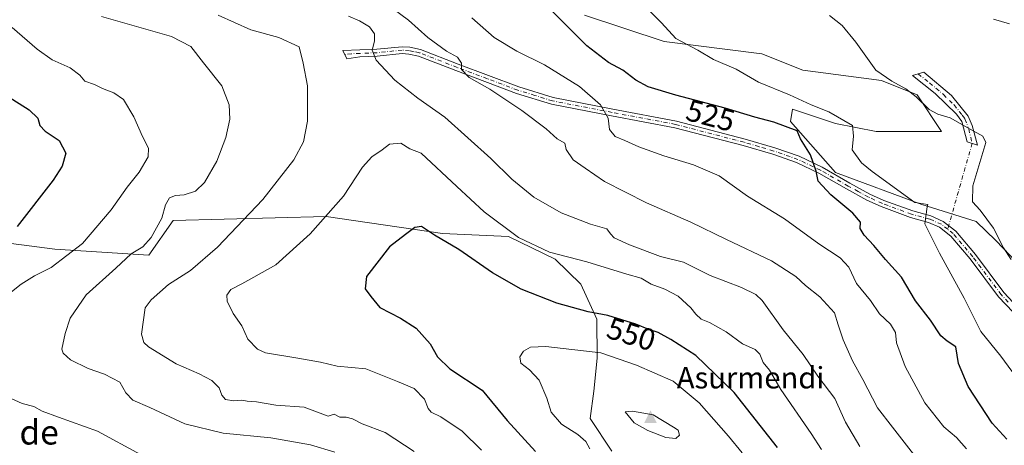
# Model space of a CAD drawing. Units: metres. Extents: x 635188 to 638657, y 4706612 to 4708993.
# Drawn here: x 636571 to 636893, y 4708240 to 4708379 of the extents above; entities that cross this region are included whole.
import ezdxf
from ezdxf.enums import TextEntityAlignment as Align

# ---------------------------------------------------------------- set-up
doc = ezdxf.new("R2010")
doc.units = ezdxf.units.M
doc.header["$MEASUREMENT"] = 0
doc.linetypes.add('DGN Style 4', pattern=[2.6384748266838614, 1.318413404963828, -0.6592067024819142, 0.001648016756204785, -0.6592067024819142])
for name, color, linetype, lineweight in [('Camino Cxs', 7, 'Continuous', 0), ('Camino eje', 30, 'DGN Style 4', 13), ('Camino eje virtual', 6, 'DGN Style 4', 0), ('Cima', 7, 'Continuous', 0), ('Cultivos herbáceos CxS', 92, 'Continuous', 0), ('Curva de nivel maestra', 30, 'Continuous', 30), ('Curva de nivel normal', 30, 'Continuous', 0), ('Matorral CxS', 135, 'Continuous', 0), ('Nombre de cima', 7, 'Continuous', 0), ('Rótulo de curva de nivel directora', 7, 'Continuous', 0), ('Texto cartográfico', 7, 'Continuous', 0)]:
    doc.layers.add(name, color=color, linetype=linetype, lineweight=lineweight)
doc.styles.add('Style-Arial', font='txt')

# ---------------------------------------------------------------- blocks, each defined once
blk = doc.blocks.new('*U15')
at = {"layer": 'Cultivos herbáceos CxS', "color": 92, "linetype": 'Continuous', "lineweight": 0}
blk.add_polyline3d([(636908.6382999998, 4708287.767700001, 513.1238000000012), (636889.9908999996, 4708307.249700001, 515.7709999999934), (636883.5418999996, 4708313.444900001, 516.624299999996), (636865.7169000005, 4708319.038100001, 519.3856999999989), (636837.4891999997, 4708329.474500001, 523.8120999999956), (636822.8049, 4708346.172700001, 522.9814999999944), (636823.4737, 4708350.179500001, 521.2379999999976), (636837.4892999995, 4708345.5043, 520.0167999999976), (636850.8382000001, 4708342.8323, 519.1389000000054), (636872.1951000001, 4708342.8321, 516.407600000006), (636864.1867000004, 4708354.8541, 514.8252000000066), (636852.5415000003, 4708359.5571, 515.2718000000023), (636826.8104999998, 4708362.8695, 517.0932999999932), (636813.4617999997, 4708368.2125, 517.420299999998), (636781.4254999999, 4708372.220100001, 520.7434999999969), (636755.3953, 4708380.9035, 522.7651999999945)], dxfattribs=at)
blk = doc.blocks.new('5CIMA')
at = {"layer": 'Matorral CxS', "color": 51, "linetype": 'Continuous', "lineweight": 0}
blk.add_solid([(-0.2046930268283468, -0.1364620178855643), (-1.818989403545857e-16, 0.2729240357711289), (0.204693026828347, -0.1364620178855646)], dxfattribs=at)

msp = doc.modelspace()

# ---------------------------------------------------------------- linework, layer by layer
at = {"layer": 'Camino Cxs', "color": 7, "linetype": 'Continuous', "lineweight": 0}
for points in [[(636895.6101000002, 4708283.780099999, 518.8380000000034), (636890.8400999998, 4708288.840100001, 517.6349999999948), (636881.5000999998, 4708301.2601, 518.3089000000036), (636875.2600999996, 4708308.6801, 518.9526999999945), (636871.5701000001, 4708311.5801, 519.516499999998), (636867.9501, 4708313.1601, 520.140400000004), (636862.0701000001, 4708314.770099999, 521.5976999999984), (636852.4401000004, 4708318.300100001, 523.1977000000043), (636847.7801000001, 4708320.440099999, 523.6720000000059), (636841.1201, 4708324.0801, 524.5371000000014), (636832.1001000004, 4708329.190099999, 525.4853000000003), (636824.8000999996, 4708332.710100001, 526.3135000000038), (636816.9801000003, 4708335.420100001, 527.1245000000055), (636807.3201000001, 4708338.2601, 527.6049000000058), (636784.9700999996, 4708344.100099999, 528.9851000000053), (636764.2200999996, 4708348.0001, 531.0099000000046), (636744.6700999998, 4708351.780099999, 532.8377999999939), (636733.2200999996, 4708355.3201, 534.3845000000001), (636713.3501000004, 4708362.7601, 535.9741999999969), (636701.1401000004, 4708367.5101, 537.2485000000015), (636697.9901000002, 4708368.1501, 537.6434000000008), (636695.7701000003, 4708368.3201, 538.0837999999932), (636687.6501000002, 4708367.4801, 540.1229000000021), (636681.9501, 4708367.2601, 541.9616999999998), (636677.6700999998, 4708366.630100001, 542.4189999999944), (636676.3901000004, 4708369.270099999, 543.0807000000059), (636687.4901000002, 4708369.700099999, 540.2823000000062), (636695.7401000002, 4708370.550100001, 537.8000999999931), (636698.3000999996, 4708370.350099999, 537.0939999999973), (636701.7701000003, 4708369.6501, 536.5627999999997), (636714.1401000004, 4708364.840100001, 535.5210999999981), (636733.9401000004, 4708357.420100001, 533.8858999999939), (636745.2100999998, 4708353.940099999, 532.5987000000023), (636764.6401000004, 4708350.1801, 530.6748999999982), (636785.4600999998, 4708346.270099999, 528.815300000002), (636807.9101, 4708340.4001, 527.5433000000048), (636817.6601, 4708337.540100001, 527.093599999993), (636825.6501000002, 4708334.770099999, 525.9795000000013), (636833.1300999997, 4708331.1601, 525.053700000004), (636842.2001, 4708326.020099999, 524.1545999999944), (636848.7801000001, 4708322.4301, 523.9217000000062), (636853.2901, 4708320.360099999, 523.7390000000014), (636862.7500999998, 4708316.890100001, 521.6177000000025), (636868.6901000004, 4708315.2601, 520.2986999999994), (636872.7200999996, 4708313.5001, 519.3997999999992), (636876.8101000005, 4708310.280099999, 518.8291000000027), (636883.2401000002, 4708302.640100001, 518.1584000000003), (636892.5401, 4708290.270099999, 517.4303999999975), (636897.1401000004, 4708285.4001, 518.3513999999996)], [(636895.6101000002, 4708283.780099999, 518.8380000000034), (636890.8400999998, 4708288.840100001, 517.6349999999948), (636881.5000999998, 4708301.2601, 518.3089000000036), (636875.2600999996, 4708308.6801, 518.9526999999945), (636871.5701000001, 4708311.5801, 519.516499999998), (636867.9501, 4708313.1601, 520.140400000004), (636862.0701000001, 4708314.770099999, 521.5976999999984), (636852.4401000004, 4708318.300100001, 523.1977000000043), (636847.7801000001, 4708320.440099999, 523.6720000000059), (636841.1201, 4708324.0801, 524.5371000000014), (636832.1001000004, 4708329.190099999, 525.4853000000003), (636824.8000999996, 4708332.710100001, 526.3135000000038), (636816.9801000003, 4708335.420100001, 527.1245000000055), (636807.3201000001, 4708338.2601, 527.6049000000058), (636784.9700999996, 4708344.100099999, 528.9851000000053), (636764.2200999996, 4708348.0001, 531.0099000000046), (636744.6700999998, 4708351.780099999, 532.8377999999939), (636733.2200999996, 4708355.3201, 534.3845000000001), (636713.3501000004, 4708362.7601, 535.9741999999969), (636701.1401000004, 4708367.5101, 537.2485000000015), (636697.9901000002, 4708368.1501, 537.6434000000008), (636695.7701000003, 4708368.3201, 538.0837999999932), (636687.6501000002, 4708367.4801, 540.1229000000021), (636681.9501, 4708367.2601, 541.9616999999998), (636677.6700999998, 4708366.630100001, 542.4189999999944), (636676.3901000004, 4708369.270099999, 543.0807000000059), (636687.4901000002, 4708369.700099999, 540.2823000000062), (636695.7401000002, 4708370.550100001, 537.8000999999931), (636698.3000999996, 4708370.350099999, 537.0939999999973), (636701.7701000003, 4708369.6501, 536.5627999999997), (636714.1401000004, 4708364.840100001, 535.5210999999981), (636733.9401000004, 4708357.420100001, 533.8858999999939), (636745.2100999998, 4708353.940099999, 532.5987000000023), (636764.6401000004, 4708350.1801, 530.6748999999982), (636785.4600999998, 4708346.270099999, 528.815300000002), (636807.9101, 4708340.4001, 527.5433000000048), (636817.6601, 4708337.540100001, 527.093599999993), (636825.6501000002, 4708334.770099999, 525.9795000000013), (636833.1300999997, 4708331.1601, 525.053700000004), (636842.2001, 4708326.020099999, 524.1545999999944), (636848.7801000001, 4708322.4301, 523.9217000000062), (636853.2901, 4708320.360099999, 523.7390000000014), (636862.7500999998, 4708316.890100001, 521.6177000000025), (636868.6901000004, 4708315.2601, 520.2986999999994), (636872.7200999996, 4708313.5001, 519.3997999999992), (636876.8101000005, 4708310.280099999, 518.8291000000027), (636883.2401000002, 4708302.640100001, 518.1584000000003), (636892.5401, 4708290.270099999, 517.4303999999975), (636897.1401000004, 4708285.4001, 518.3513999999996)], [(636882.1901000004, 4708344.770099999, 515.5817999999999), (636883.9101, 4708338.440099999, 515.980899999995), (636880.5800999999, 4708339.5101, 516.0813000000053), (636878.7801000001, 4708346.120100001, 515.6291999999958), (636877.0800999999, 4708348.5101, 515.3910000000033), (636870.1401000004, 4708355.300100001, 515.0752000000066), (636862.6901000004, 4708361.120100001, 514.4851999999955), (636866.3800999997, 4708362.210100001, 513.9514000000054), (636875.4501, 4708354.5701, 515.053700000004), (636880.8901000004, 4708347.8201, 515.2307000000001), (636882.1901000004, 4708344.770099999, 515.5817999999999)]]:
    msp.add_polyline3d(points, dxfattribs=at)
msp.add_polyline3d([(636882.1901000004, 4708344.770099999, 515.5817999999999), (636883.9101, 4708338.440099999, 515.980899999995), (636880.5800999999, 4708339.5101, 516.0813000000053), (636878.7801000001, 4708346.120100001, 515.6291999999958), (636877.0800999999, 4708348.5101, 515.3910000000033), (636870.1401000004, 4708355.300100001, 515.0752000000066), (636862.6901000004, 4708361.120100001, 514.4851999999955), (636866.3800999997, 4708362.210100001, 513.9514000000054), (636875.4501, 4708354.5701, 515.053700000004), (636880.8901000004, 4708347.8201, 515.2307000000001)], close=True, dxfattribs=at)
at = {"layer": 'Camino eje', "color": 30, "linetype": 'DGN Style 4', "lineweight": 13}
for points in [[(636893.9901000002, 4708287.120100001, 517.6592999999993), (636891.6901000004, 4708289.5551, 517.5274999999965), (636882.3701, 4708301.950099999, 518.2252000000008), (636876.0351, 4708309.4801, 518.8828999999969), (636874.1901000004, 4708310.9301, 519.1677999999956), (636872.1451000003, 4708312.540100001, 519.4250999999931), (636868.3201000001, 4708314.210100001, 520.2272999999988), (636862.4101, 4708315.8301, 521.6068999999989), (636852.8651000002, 4708319.3301, 523.5087000000058), (636848.2801000001, 4708321.4351, 523.7544999999955), (636844.9501, 4708323.255100001, 523.9532000000036), (636841.6601, 4708325.050100001, 524.3482999999978), (636832.6151000002, 4708330.175100001, 525.2942999999941), (636825.2251000004, 4708333.7401, 526.1530999999959), (636817.3201000001, 4708336.4801, 527.1166999999987), (636812.4451000001, 4708337.9101, 527.1759000000021), (636807.6151000002, 4708339.3301, 527.5840999999928), (636785.2150999998, 4708345.1851, 528.8975999999967), (636764.4301000005, 4708349.090100001, 530.8494999999966), (636744.9401000004, 4708352.860099999, 532.7265000000043), (636739.2150999998, 4708354.630100001, 533.4002000000038), (636733.5800999999, 4708356.370100001, 534.1212999999989), (636723.6451000003, 4708360.090100001, 534.9507000000012), (636713.7451, 4708363.800100001, 535.7531000000017), (636701.4550999999, 4708368.5801, 536.9100999999937), (636699.7200999996, 4708368.9301, 537.1445999999996), (636698.1451000003, 4708369.2501, 537.3708999999944), (636695.7550999997, 4708369.4351, 537.9412000000011), (636687.5701000001, 4708368.590100001, 540.199299999993), (636679.1700999998, 4708368.265100001, 542.5326999999961), (636677.0301000001, 4708367.950099999, 542.6128999999928)], [(636864.5351, 4708361.665100001, 514.2029999999941), (636868.2600999996, 4708358.755100001, 514.3962000000029), (636872.7950999998, 4708354.9351, 514.7418999999937), (636876.2651000004, 4708351.540100001, 515.2314000000042), (636878.9851000002, 4708348.165100001, 515.2455000000045), (636879.8350999998, 4708346.970100001, 515.3600000000006), (636881.0717000002, 4708343.677300001, 515.9179000000004), (636882.1996999999, 4708338.989700001, 515.8472999999941)]]:
    msp.add_polyline3d(points, dxfattribs=at)
at = {"layer": 'Camino eje virtual', "color": 6, "linetype": 'DGN Style 4', "lineweight": 0, "extrusion": (0.03103405831270726, 0.1087199439086142, 0.9935878728231093), "elevation": 532167.9298082491, "flags": 128}
msp.add_lwpolyline([(679951.7032308733, -4672102.120039694), (679951.7032308733, -4672072.751339269)], dxfattribs=at)
at = {"layer": 'Cultivos herbáceos CxS', "color": 92, "linetype": 'Continuous', "lineweight": 0}
msp.add_polyline3d([(636908.6382999998, 4708287.767700001, 513.1238000000012), (636889.9908999996, 4708307.249700001, 515.7709999999934), (636883.5418999996, 4708313.444900001, 516.624299999996), (636865.7169000005, 4708319.038100001, 519.3856999999989), (636837.4891999997, 4708329.474500001, 523.8120999999956), (636822.8049, 4708346.172700001, 522.9814999999944), (636823.4737, 4708350.179500001, 521.2379999999976), (636837.4892999995, 4708345.5043, 520.0167999999976), (636850.8382000001, 4708342.8323, 519.1389000000054), (636872.1951000001, 4708342.8321, 516.407600000006), (636864.1867000004, 4708354.8541, 514.8252000000066), (636852.5415000003, 4708359.5571, 515.2718000000023), (636826.8104999998, 4708362.8695, 517.0932999999932), (636813.4617999997, 4708368.2125, 517.420299999998), (636781.4254999999, 4708372.220100001, 520.7434999999969), (636755.3953, 4708380.9035, 522.7651999999945)], dxfattribs=at)
at = {"layer": 'Curva de nivel maestra', "color": 30, "linetype": 'Continuous', "lineweight": 30, "flags": 128}
for points, elevation in [([(636893.5499999998, 4708242.380100001), (636888.75, 4708247.5701), (636880.9400000004, 4708259.5801), (636877.7000000002, 4708267.0701), (636876.9000000004, 4708272.5001), (636874.0099999999, 4708274.360099999), (636872, 4708276.0801), (636868.54, 4708281.200099999), (636863.6600000003, 4708287.590100001), (636859.1399999997, 4708295.2601), (636853.8899999997, 4708301.040100001), (636850.0800000001, 4708305.630100001), (636846.9100000003, 4708308.9901), (636845.5999999996, 4708311.220100001), (636845.6600000003, 4708313.220100001), (636843.2199999997, 4708316.140100001), (636835.9800000006, 4708322.190099999), (636831.8799999999, 4708326.590100001), (636831.2000000002, 4708329.870100001), (636829.2999999998, 4708335.190099999), (636826.0999999996, 4708340.440099999), (636825, 4708343.050100001), (636817.29, 4708345.890100001), (636811.1699999999, 4708347.5001), (636801.4400000004, 4708350.460100001), (636785.2699999996, 4708354.7601), (636776.2699999996, 4708357.4801), (636772.2000000002, 4708359.610099999), (636767.9100000003, 4708362.840100001), (636763.2400000002, 4708365.390100001), (636756.2000000002, 4708370.8301), (636744.8200000003, 4708382.1801)], 525), ([(636564.2699999996, 4708355.920100001), (636573.8300000001, 4708349.890100001), (636576.6600000003, 4708347.2301), (636577.2300000006, 4708344.850099999), (636579.0199999996, 4708342.920100001), (636583.6299999999, 4708339.860099999), (636585.7400000002, 4708335.7501), (636584.6100000005, 4708331.5001), (636581.6900000004, 4708326.940099999), (636569.8899999997, 4708311.860099999)], 525), ([(636818.5099999999, 4708239.630100001), (636804.3799999999, 4708257.5801), (636791.8499999996, 4708269.720100001), (636783.6299999999, 4708274.890100001), (636779.5300000003, 4708277.2401), (636776.4600000001, 4708278.220100001), (636772.1900000004, 4708279.9001), (636763.0300000003, 4708282.7401), (636756.6100000005, 4708283.9901), (636746.4000000004, 4708286.770099999), (636734.6600000003, 4708291.360099999), (636725.3300000001, 4708296.700099999), (636714.2699999996, 4708304.300100001), (636706.3399999999, 4708309.040100001), (636702.0999999996, 4708311.800100001), (636699.9500000002, 4708311.4801), (636696.8399999999, 4708309.2301), (636691.6500000004, 4708305.220100001), (636684.1299999999, 4708295.540100001), (636683.7300000006, 4708291.5001), (636685.5, 4708288.9001), (636688.4800000006, 4708285.3101), (636695.2400000002, 4708281.870100001), (636700.3300000001, 4708278.630100001), (636704.9100000003, 4708273.5101), (636707.3600000005, 4708269.190099999), (636711.3700000001, 4708265.360099999), (636721.9299999997, 4708258.360099999), (636730.0999999996, 4708248.4801), (636739.4000000004, 4708238.280099999)], 550)]:
    msp.add_lwpolyline(points, dxfattribs=dict(at, elevation=elevation))
at = {"layer": 'Curva de nivel normal', "color": 30, "linetype": 'Continuous', "lineweight": 0, "flags": 128}
for points, elevation in [([(636771.2300000006, 4708387.920100001), (636780.5999999996, 4708378.370100001), (636785.2599999999, 4708373.2401), (636792.4299999997, 4708369.370100001), (636797.6100000005, 4708366.350099999), (636804.9800000006, 4708363.1801), (636812.3099999997, 4708358.960100001), (636822.4600000001, 4708354.790100001), (636829.5300000003, 4708351.540100001), (636835.3099999997, 4708349.280099999), (636843.0700000003, 4708344.780099999), (636843.3399999999, 4708341.3301), (636842.9699999997, 4708336.8301), (636846.0300000003, 4708332.640100001), (636849.5, 4708329.840100001), (636863.4400000004, 4708319.640100001), (636867.6799999997, 4708319.0601), (636867.5, 4708318.2601), (636866.6799999997, 4708312.6501), (636871.54, 4708303.090100001), (636879.5800000001, 4708288.440099999), (636885.04, 4708277.550100001), (636891.5599999997, 4708269.470100001), (636897.9199999999, 4708260.9001)], 520), ([(636863.0599999997, 4708237.460100001), (636856.1900000004, 4708246.2501), (636851.2300000006, 4708252.540100001), (636846.4299999997, 4708261.880100001), (636843.0199999996, 4708267.920100001), (636840, 4708274.790100001), (636838.4299999997, 4708279.700099999), (636837.1900000004, 4708283.670100001), (636832.4199999999, 4708288.8201), (636827.7199999997, 4708292.600099999), (636824.5800000001, 4708295.5101), (636816.5599999997, 4708300.5801), (636801.8399999999, 4708307.550100001), (636790.2199999997, 4708313.270099999), (636775.6600000003, 4708319.600099999), (636761.9600000001, 4708326.550100001), (636755.6200000001, 4708330.840100001), (636751.7400000002, 4708333.640100001), (636749.4400000004, 4708336.920100001), (636748.9299999997, 4708339.0701), (636746.4699999997, 4708340.460100001), (636742.8300000001, 4708343.720100001), (636734.9000000004, 4708349.7301), (636724.4199999999, 4708356.630100001), (636717.6399999997, 4708360.520099999), (636715.1500000004, 4708363.110099999), (636715.1799999997, 4708365.210100001), (636713.8399999999, 4708367.100099999), (636710.2999999998, 4708369.100099999), (636704.2199999997, 4708373.520099999), (636697.8200000003, 4708379.2401), (636692.8399999999, 4708382.9001)], 535), ([(636597.4500000002, 4708380.4301), (636620.3899999997, 4708373.880100001), (636626.6600000003, 4708370.640100001), (636630.7699999996, 4708365.280099999), (636636.75, 4708357.7601), (636639.1900000004, 4708351.520099999), (636639.3799999999, 4708346.860099999), (636638.1600000003, 4708340.880100001), (636635.1600000003, 4708333.210100001), (636631.1500000004, 4708326.220100001), (636628.2000000002, 4708323.3301), (636624.4600000001, 4708322.140100001), (636621.6399999997, 4708321.9901), (636619.6500000004, 4708321.1801), (636618.4000000004, 4708318.920100001), (636617.1799999997, 4708314.550100001), (636613.7300000006, 4708308.220100001), (636610.9500000002, 4708305.220100001), (636607.1699999999, 4708302.890100001), (636602.1299999999, 4708298.220100001), (636592.4400000004, 4708289.550100001), (636587.25, 4708281.890100001), (636585.6100000005, 4708276.880100001), (636584.4199999999, 4708271.710100001), (636584.8600000005, 4708270.4001), (636587.2800000003, 4708268.290100001), (636593.0599999997, 4708265.4001), (636598.3799999999, 4708263.610099999), (636603.4100000003, 4708261.0001), (636605.4400000004, 4708257.530099999), (636607.7400000002, 4708255.140100001), (636613.29, 4708252.6501), (636624.6600000003, 4708247.360099999), (636637.29, 4708244.280099999), (636652.8799999999, 4708242.770099999), (636665.8300000001, 4708240.5001), (636673.7100000001, 4708238.0801)], 535), ([(636635.6399999997, 4708380.9001), (636646.2599999999, 4708376.100099999), (636655.4100000003, 4708373.540100001), (636662.0999999996, 4708370.530099999), (636663.4500000002, 4708365.190099999), (636664.7800000003, 4708357.790100001), (636664.79, 4708346.190099999), (636663.4900000002, 4708339.460100001), (636660.2999999998, 4708333.5801), (636650.2199999997, 4708320.640100001), (636635.3799999999, 4708305.020099999), (636626.54, 4708297.5001), (636619.3099999997, 4708292.890100001), (636613.6500000004, 4708287.890100001), (636611.7800000003, 4708285.2401), (636610.5300000003, 4708276.620100001), (636611.29, 4708273.890100001), (636612.8300000001, 4708272.4901), (636621.8799999999, 4708266.9801), (636629.3600000005, 4708263.710100001), (636633.5700000003, 4708261.4801), (636635.9199999999, 4708259.140100001), (636636.7699999996, 4708256.6801), (636637.9600000001, 4708255.3201), (636640.7800000003, 4708254.8201), (636643.3300000001, 4708255.0601), (636645.1299999999, 4708254.770099999), (636648.0999999996, 4708254.520099999), (636654.5, 4708253.460100001), (636663.7100000001, 4708252.7501), (636671.54, 4708249.840100001), (636673.5099999999, 4708250.550100001), (636675.3899999997, 4708249.5001), (636677.4800000006, 4708249.5001), (636679.5499999998, 4708249.040100001), (636682.6500000004, 4708247.3101), (636690.2199999997, 4708244.530099999), (636699.7400000002, 4708238.350099999)], 540), ([(636845.4299999997, 4708239.9001), (636840.7800000003, 4708247.860099999), (636837.2400000002, 4708255.640100001), (636831.7800000003, 4708262.960100001), (636826.9500000002, 4708270.050100001), (636820.3799999999, 4708278.020099999), (636813.4699999997, 4708287.620100001), (636811.4400000004, 4708289.5601), (636806.7699999996, 4708291.890100001), (636796.4600000001, 4708295.840100001), (636787.79, 4708300.1601), (636780.2999999998, 4708302.020099999), (636770.1299999999, 4708305.840100001), (636765.1500000004, 4708308.1501), (636763.8799999999, 4708309.4101), (636762.7000000002, 4708311.050100001), (636757.4100000003, 4708312.600099999), (636747.8200000003, 4708316.2401), (636738.8300000001, 4708321.360099999), (636731.6200000001, 4708327.270099999), (636724.75, 4708334.020099999), (636709.6900000004, 4708347.590100001), (636700.9000000004, 4708353.720100001), (636693.4199999999, 4708359.670100001), (636687.29, 4708366.210100001), (636685.9600000001, 4708369.450099999), (636686.7300000006, 4708372.390100001), (636686.7000000002, 4708374.720100001), (636685.1200000001, 4708377.090100001), (636681.8799999999, 4708379.020099999), (636678.1799999997, 4708380.4801)], 540), ([(636880.2999999998, 4708239.2401), (636877.0599999997, 4708242.860099999), (636872.9699999997, 4708246.380100001), (636866.7699999996, 4708254.2601), (636860.29, 4708266.110099999), (636857.4500000002, 4708273.840100001), (636857.1799999997, 4708277.2401), (636855.4800000006, 4708279.860099999), (636851.9199999999, 4708283.3101), (636848.9000000004, 4708287.610099999), (636844.3200000003, 4708293.2301), (636841.9000000004, 4708298.550100001), (636839.04, 4708301.550100001), (636832.0800000001, 4708306.140100001), (636820.8200000003, 4708314.3101), (636808.7199999997, 4708321.780099999), (636799.5, 4708328.340100001), (636791.0800000001, 4708332.0001), (636781.3600000005, 4708334.860099999), (636773.1500000004, 4708337.850099999), (636768.5599999997, 4708339.9301), (636765.4400000004, 4708341.190099999), (636763.6100000005, 4708343.5001), (636763.1799999997, 4708347.210100001), (636760.7000000002, 4708351.540100001), (636753.7300000006, 4708357.5801), (636742.3499999996, 4708364.640100001), (636733.3300000001, 4708369.0601), (636725.8799999999, 4708373.5701), (636718.6200000001, 4708379.970100001)], 530), ([(636835.5499999998, 4708380.700099999), (636839.6699999999, 4708377.5001), (636844.1200000001, 4708371.9901), (636850.6900000004, 4708362.9301), (636855.9000000004, 4708359.3201), (636860.5, 4708356.800100001), (636863.9400000004, 4708354.1601), (636868.1900000004, 4708350.0001), (636870.9800000006, 4708348.4901), (636875, 4708347.350099999), (636881.5199999996, 4708343.5801), (636885.6900000004, 4708341.350099999), (636886.6299999999, 4708339.210100001), (636882.4299999997, 4708325.110099999), (636882.2800000003, 4708319.9301), (636884.7699999996, 4708317.1601), (636889.2199999997, 4708311.280099999), (636892.4299999997, 4708304.8201), (636895.0099999999, 4708301.0801)], 515), ([(636889.1399999997, 4708379.520099999), (636894.3600000005, 4708378.0801)], 510), ([(636568.1900000004, 4708376.880100001), (636576.3799999999, 4708369.800100001), (636581.2800000003, 4708366.280099999), (636587.1699999999, 4708363.640100001), (636590.4100000003, 4708361.2601), (636592.04, 4708359.350099999), (636595.1600000003, 4708358.1801), (636597.7599999999, 4708356.940099999), (636601.5199999996, 4708355.520099999), (636604.5999999996, 4708353.2601), (636607.9900000002, 4708347.6601), (636610.8499999996, 4708341.2501), (636612.8200000003, 4708337.440099999), (636612.7599999999, 4708334.540100001), (636609.7400000002, 4708329.540100001), (636605.8799999999, 4708324.700099999), (636600.6200000001, 4708317.2301), (636591.25, 4708306.290100001), (636581.0300000003, 4708298.380100001), (636575.5800000001, 4708295.670100001), (636571.2100000001, 4708292.960100001), (636565.8700000001, 4708288.690099999)], 530), ([(636695.3099999997, 4708339.0001), (636691.6900000004, 4708338.700099999), (636689.1900000004, 4708336.850099999), (636685.8499999996, 4708334.610099999), (636682.8499999996, 4708331.2401), (636676.5700000003, 4708321.6801), (636665.7199999997, 4708309.450099999), (636654.4299999997, 4708299.280099999), (636647.2800000003, 4708295.290100001), (636643.3399999999, 4708293.110099999), (636639.7999999998, 4708291.190099999), (636638.3899999997, 4708289.350099999), (636638.5999999996, 4708287.4001), (636640.4900000002, 4708283.390100001), (636643.2999999998, 4708279.390100001), (636645.29, 4708275.0101), (636648.5099999999, 4708271.790100001), (636651.0300000003, 4708270.520099999), (636660.9900000002, 4708268.870100001), (636669.0300000003, 4708267.450099999), (636674.5700000003, 4708266.190099999), (636683.8600000005, 4708265.300100001), (636694.2199999997, 4708261.200099999), (636699.6799999997, 4708258.9001), (636703.04, 4708255.390100001), (636704.2400000002, 4708252.380100001), (636705.2300000006, 4708251.220100001), (636708.4199999999, 4708249.690099999), (636715.3600000005, 4708244.920100001), (636721.7000000002, 4708238.7401)], 545), ([(636832.9699999997, 4708238.920100001), (636829.54, 4708244.220100001), (636819.6600000003, 4708258.530099999), (636815.9699999997, 4708264.880100001), (636813.8300000001, 4708267.4301), (636812.7300000006, 4708270.120100001), (636811.2199999997, 4708271.610099999), (636807.0800000001, 4708273.470100001), (636801.7699999996, 4708277.440099999), (636796.2699999996, 4708280.460100001), (636793.5599999997, 4708281.5601), (636791.79, 4708283.170100001), (636790.2100000001, 4708285.2501), (636786.0099999999, 4708289.050100001), (636781.6799999997, 4708291.390100001), (636777.2699999996, 4708292.9801), (636773.9000000004, 4708294.940099999), (636769.2100000001, 4708296.200099999), (636756.1699999999, 4708300.290100001), (636744, 4708303.4801), (636733.8399999999, 4708308.220100001), (636722.6299999999, 4708316.5701), (636713.6500000004, 4708324.870100001), (636702.04, 4708335.7301), (636698.29, 4708337.140100001), (636695.3099999997, 4708339.0001)], 545), ([(636742.8200000003, 4708272.600099999), (636737.7999999998, 4708272.390100001), (636735.4199999999, 4708271.100099999), (636734.3099999997, 4708269.220100001), (636734.5999999996, 4708267.210100001), (636737.4299999997, 4708265.050100001), (636740.5800000001, 4708261.640100001), (636743.0599999997, 4708255.7501), (636744.5099999999, 4708251.200099999), (636747.9100000003, 4708247.200099999), (636753.1900000004, 4708243.9101), (636755.8399999999, 4708241.5601), (636757.1100000005, 4708239.1601)], 555), ([(636806.9500000002, 4708237.9301), (636802.4800000006, 4708243.3101), (636792.9100000003, 4708254.200099999), (636784.3899999997, 4708261.300100001), (636772.3799999999, 4708266.5701), (636760.7999999998, 4708270.5101), (636742.8200000003, 4708272.600099999)], 555), ([(636567.8700000001, 4708255.630100001), (636571.5499999998, 4708253.9801), (636575.2999999998, 4708253.040100001), (636578.0499999998, 4708251.540100001), (636583.3399999999, 4708249.540100001), (636596.1299999999, 4708244.940099999), (636610.1500000004, 4708237.360099999)], 530), ([(636771.1399999997, 4708251.530099999), (636768.7599999999, 4708251.290100001), (636771.6600000003, 4708247.720100001), (636776.0999999996, 4708245.1501), (636782.0199999996, 4708242.940099999), (636785.25, 4708242.5801), (636786.4699999997, 4708243.600099999), (636786, 4708245.2501), (636784.5300000003, 4708246.2501), (636777.8700000001, 4708250.2501), (636771.1399999997, 4708251.530099999)], 560)]:
    msp.add_lwpolyline(points, dxfattribs=dict(at, elevation=elevation))
at = {"layer": 'Matorral CxS', "color": 135, "linetype": 'Continuous', "lineweight": 0}
for points in [[(636755.3953, 4708380.9035, 522.7651999999945), (636781.4254999999, 4708372.220100001, 520.7434999999969), (636813.4617999997, 4708368.2125, 517.420299999998), (636826.8104999998, 4708362.8695, 517.0932999999932), (636852.5415000003, 4708359.5571, 515.2718000000023), (636864.1867000004, 4708354.8541, 514.8252000000066), (636872.1951000001, 4708342.8321, 516.407600000006), (636850.8382000001, 4708342.8323, 519.1389000000054), (636837.4892999995, 4708345.5043, 520.0167999999976), (636823.4737, 4708350.179500001, 521.2379999999976), (636822.8049, 4708346.172700001, 522.9814999999944), (636837.4891999997, 4708329.474500001, 523.8120999999956), (636865.7169000005, 4708319.038100001, 519.3856999999989), (636883.5418999996, 4708313.444900001, 516.624299999996), (636889.9908999996, 4708307.249700001, 515.7709999999934), (636908.6382999998, 4708287.767700001, 513.1238000000012)], [(636908.6382999998, 4708287.767700001, 513.1238000000012), (636889.9908999996, 4708307.249700001, 515.7709999999934), (636883.5418999996, 4708313.444900001, 516.624299999996), (636865.7169000005, 4708319.038100001, 519.3856999999989), (636837.4891999997, 4708329.474500001, 523.8120999999956), (636822.8049, 4708346.172700001, 522.9814999999944), (636823.4737, 4708350.179500001, 521.2379999999976), (636837.4892999995, 4708345.5043, 520.0167999999976), (636850.8382000001, 4708342.8323, 519.1389000000054), (636872.1951000001, 4708342.8321, 516.407600000006), (636864.1867000004, 4708354.8541, 514.8252000000066), (636852.5415000003, 4708359.5571, 515.2718000000023), (636826.8104999998, 4708362.8695, 517.0932999999932), (636813.4617999997, 4708368.2125, 517.420299999998), (636781.4254999999, 4708372.220100001, 520.7434999999969), (636755.3953, 4708380.9035, 522.7651999999945)], [(636764.3857000005, 4708238.399700001, 556.1487000000052), (636757.2739000004, 4708249.119700001, 557.5022000000026), (636758.4401000004, 4708258.0307, 558.2682000000059), (636759.5853000004, 4708268.8485, 555.3932999999961), (636759.4375, 4708281.557499999, 550.2163), (636754.2237, 4708292.935699999, 546.9011000000028), (636745.8706999999, 4708301.0987, 545.2090000000027), (636730.5396999996, 4708308.5449, 545.2069000000047), (636708.9307000004, 4708309.5603, 549.4557000000059), (636670.9634999996, 4708315.117699999, 544.604600000006), (636620.9051000001, 4708313.783299999, 535.4657000000007), (636612.8958999999, 4708302.428500001, 536.3365999999951), (636582.1936999997, 4708304.4329, 527.7624999999971), (636534.2355000004, 4708310.6755, 520.1992000000029)], [(636534.2355000004, 4708310.6755, 520.1992000000029), (636582.1936999997, 4708304.4329, 527.7624999999971), (636612.8958999999, 4708302.428500001, 536.3365999999951), (636620.9051000001, 4708313.783299999, 535.4657000000007), (636670.9634999996, 4708315.117699999, 544.604600000006), (636708.9307000004, 4708309.5603, 549.4557000000059), (636730.5396999996, 4708308.5449, 545.2069000000047), (636745.8706999999, 4708301.0987, 545.2090000000027), (636754.2237, 4708292.935699999, 546.9011000000028), (636759.4375, 4708281.557499999, 550.2163), (636759.5853000004, 4708268.8485, 555.3932999999961), (636758.4401000004, 4708258.0307, 558.2682000000059), (636757.2739000004, 4708249.119700001, 557.5022000000026), (636764.3857000005, 4708238.399700001, 556.1487000000052)], [(636534.2355000004, 4708310.6755, 520.1992000000029), (636582.1936999997, 4708304.4329, 527.7624999999971), (636612.8958999999, 4708302.428500001, 536.3365999999951), (636620.9051000001, 4708313.783299999, 535.4657000000007), (636670.9634999996, 4708315.117699999, 544.604600000006), (636708.9307000004, 4708309.5603, 549.4557000000059), (636730.5396999996, 4708308.5449, 545.2069000000047), (636745.8706999999, 4708301.0987, 545.2090000000027), (636754.2237, 4708292.935699999, 546.9011000000028), (636759.4375, 4708281.557499999, 550.2163), (636759.5853000004, 4708268.8485, 555.3932999999961), (636758.4401000004, 4708258.0307, 558.2682000000059), (636757.2739000004, 4708249.119700001, 557.5022000000026), (636764.3857000005, 4708238.399700001, 556.1487000000052)]]:
    msp.add_polyline3d(points, dxfattribs=at)

# ---------------------------------------------------------------- block references
at = {"layer": 'Cima', "color": 7, "linetype": 'Continuous', "lineweight": 0, "xscale": 10, "yscale": 10, "zscale": 10}
msp.add_blockref('5CIMA', (636777, 4708249, 560.4799999999959), dxfattribs=at)
at = {"layer": 'Cultivos herbáceos CxS', "color": 92, "linetype": 'Continuous', "lineweight": 0}
msp.add_blockref('*U15', (0, 0), dxfattribs=at)

# ---------------------------------------------------------------- texts
at = {"layer": 'Nombre de cima', "color": 7, "linetype": 'Continuous', "lineweight": 0, "style": 'Style-Arial'}
msp.add_text('Asurmendi', height=7.000000000000002, dxfattribs=at).set_placement((636785.5990000004, 4708258.921900001))
at = {"layer": 'Rótulo de curva de nivel directora', "color": 7, "linetype": 'Continuous', "lineweight": 0, "style": 'Style-Arial'}
for s, rotation, p in [('525', 345.1083314677009, (636796.6487680178, 4708348.083573632)), ('550', 342.7742383903509, (636770.7199379379, 4708276.658545437))]:
    msp.add_text(s, height=7.000000000000002, rotation=rotation, dxfattribs=at).set_placement(p, align=Align.MIDDLE_CENTER)
at = {"layer": 'Texto cartográfico', "color": 7, "linetype": 'Continuous', "lineweight": 0, "style": 'Style-Arial'}
msp.add_text('Corral de', height=8, dxfattribs=at).set_placement((636560.1695097559, 4708244.596799999), align=Align.MIDDLE_CENTER)

doc.saveas('drawing.dxf')
